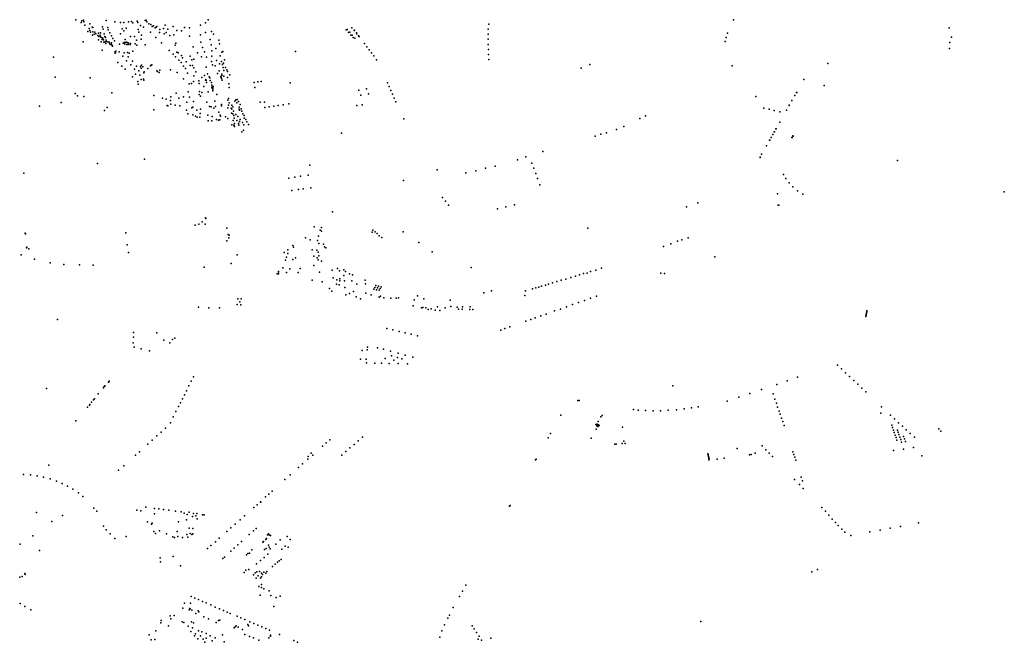
# Model space of a CAD drawing. Units: inches. Extents: x 16.447 to 16.72, y 49.12 to 49.291.
# Drawn here: x 16.601 to 16.618, y 49.184 to 49.195 of the extents above; entities that cross this region are included whole.
import ezdxf

# ---------------------------------------------------------------- set-up
doc = ezdxf.new("R2010")
doc.units = ezdxf.units.IN
doc.header["$MEASUREMENT"] = 0

msp = doc.modelspace()

# ---------------------------------------------------------------- linework, layer by layer
for p in [(16.60165, 49.19518), (16.601745, 49.19513), (16.601753, 49.195159), (16.601787, 49.195172), (16.601789, 49.195145), (16.601805, 49.195084), (16.601881, 49.195027), (16.601895, 49.195108), (16.601933, 49.19505), (16.601947, 49.195044), (16.602112, 49.19506), (16.602176, 49.195169), (16.602199, 49.195048), (16.60232, 49.195143), (16.602417, 49.19513), (16.602448, 49.195026), (16.602475, 49.19513), (16.602516, 49.195033), (16.602559, 49.195142), (16.602606, 49.19515), (16.60263, 49.195124), (16.602706, 49.195154), (16.602717, 49.195132), (16.60276, 49.195081), (16.602814, 49.195051), (16.60284, 49.195166), (16.602862, 49.195173), (16.602873, 49.195145), (16.602907, 49.195109), (16.602942, 49.195097), (16.602963, 49.195063), (16.602985, 49.195076), (16.603012, 49.195043), (16.60303, 49.195052), (16.603045, 49.195063), (16.603159, 49.195031), (16.603184, 49.195089), (16.603322, 49.195061), (16.603519, 49.195045), (16.603601, 49.195041), (16.603792, 49.195088), (16.603876, 49.195128), (16.603923, 49.195179), (16.606387, 49.195041), (16.606388, 49.195043), (16.608738, 49.195106), (16.612939, 49.195176), (16.616641, 49.195043), (16.60186, 49.19498), (16.601892, 49.194994), (16.601905, 49.194964), (16.601937, 49.194915), (16.601944, 49.194972), (16.60197, 49.19493), (16.601978, 49.194964), (16.601994, 49.194937), (16.60203, 49.194909), (16.602043, 49.19495), (16.60205, 49.194892), (16.602071, 49.194915), (16.602074, 49.194956), (16.602075, 49.194886), (16.602095, 49.194873), (16.602115, 49.194865), (16.602122, 49.195018), (16.602139, 49.19494), (16.602149, 49.194891), (16.60216, 49.194876), (16.602208, 49.195009), (16.602236, 49.194953), (16.602264, 49.194901), (16.602286, 49.194858), (16.602418, 49.19494), (16.602478, 49.19499), (16.60259, 49.19489), (16.602662, 49.194889), (16.602725, 49.195012), (16.602731, 49.194967), (16.602777, 49.194913), (16.602933, 49.194964), (16.603025, 49.194872), (16.603086, 49.194958), (16.603094, 49.195012), (16.603168, 49.194938), (16.603205, 49.194963), (16.603231, 49.195019), (16.603266, 49.194907), (16.603337, 49.194921), (16.603383, 49.194997), (16.603464, 49.194987), (16.603604, 49.194897), (16.60379, 49.194922), (16.603878, 49.19496), (16.603982, 49.194978), (16.604017, 49.194933), (16.60629, 49.195008), (16.606308, 49.195014), (16.606332, 49.194959), (16.606353, 49.194964), (16.606371, 49.194916), (16.606395, 49.194913), (16.60641, 49.194873), (16.606431, 49.194992), (16.606431, 49.194992), (16.606432, 49.194998), (16.606439, 49.194863), (16.606468, 49.194952), (16.606473, 49.194939), (16.606504, 49.194906), (16.606512, 49.194889), (16.608726, 49.195019), (16.608726, 49.19493), (16.612815, 49.194876), (16.612834, 49.194949), (16.616678, 49.194881), (16.601779, 49.194803), (16.60204, 49.194837), (16.602087, 49.194799), (16.602104, 49.19484), (16.602127, 49.194834), (16.602131, 49.194793), (16.602156, 49.194799), (16.602169, 49.194772), (16.602174, 49.194808), (16.602175, 49.194829), (16.602204, 49.194802), (16.602224, 49.194795), (16.602231, 49.194778), (16.602239, 49.194757), (16.602262, 49.194782), (16.602262, 49.194753), (16.602279, 49.194738), (16.602284, 49.194724), (16.602315, 49.19482), (16.602401, 49.194763), (16.602465, 49.194777), (16.602482, 49.194788), (16.602493, 49.194788), (16.602493, 49.194758), (16.602499, 49.194839), (16.602519, 49.194792), (16.602528, 49.194756), (16.60254, 49.194789), (16.60255, 49.194757), (16.602559, 49.194776), (16.602586, 49.194755), (16.60259, 49.194774), (16.602668, 49.194768), (16.602696, 49.194827), (16.602701, 49.194743), (16.602774, 49.194847), (16.60284, 49.194748), (16.60312, 49.194784), (16.603356, 49.194745), (16.603371, 49.194778), (16.603666, 49.194715), (16.603797, 49.194792), (16.603824, 49.194705), (16.603955, 49.194839), (16.603973, 49.19475), (16.604057, 49.194686), (16.604108, 49.194829), (16.604119, 49.194767), (16.606605, 49.19477), (16.606647, 49.194716), (16.608728, 49.194844), (16.60873, 49.194757), (16.612796, 49.194804), (16.616653, 49.194789), (16.601267, 49.194539), (16.602105, 49.194657), (16.602325, 49.194626), (16.602327, 49.194608), (16.602328, 49.194619), (16.602333, 49.194614), (16.602338, 49.194642), (16.602396, 49.19463), (16.602458, 49.194555), (16.60248, 49.19461), (16.602541, 49.194617), (16.602548, 49.194543), (16.602567, 49.194607), (16.602628, 49.194639), (16.603253, 49.19465), (16.603322, 49.194586), (16.603363, 49.194544), (16.603384, 49.194625), (16.603408, 49.194609), (16.603465, 49.194563), (16.603484, 49.194527), (16.603612, 49.194555), (16.603739, 49.194612), (16.603807, 49.194541), (16.603859, 49.194626), (16.603897, 49.194538), (16.603985, 49.194648), (16.603989, 49.194554), (16.604131, 49.194561), (16.604156, 49.194623), (16.604173, 49.194632), (16.605421, 49.194636), (16.606687, 49.194664), (16.606727, 49.19461), (16.606766, 49.19456), (16.608732, 49.194671), (16.608734, 49.194584), (16.616643, 49.194684), (16.602376, 49.194447), (16.602443, 49.194383), (16.602524, 49.194477), (16.602598, 49.194408), (16.602627, 49.194467), (16.602627, 49.194467), (16.602692, 49.194382), (16.602764, 49.194377), (16.602781, 49.1944), (16.602803, 49.194373), (16.602935, 49.194388), (16.602945, 49.194399), (16.602956, 49.194407), (16.603418, 49.194485), (16.603459, 49.194444), (16.603502, 49.194384), (16.603545, 49.194458), (16.603614, 49.194393), (16.603646, 49.194489), (16.603656, 49.194393), (16.603678, 49.194503), (16.60368, 49.194356), (16.603888, 49.194366), (16.603982, 49.194464), (16.603998, 49.194407), (16.604043, 49.194386), (16.604065, 49.194482), (16.604065, 49.194482), (16.604116, 49.194423), (16.60415, 49.194462), (16.604168, 49.194412), (16.604179, 49.19436), (16.604189, 49.194437), (16.604202, 49.194494), (16.604221, 49.194361), (16.606815, 49.194491), (16.608737, 49.194498), (16.610324, 49.19435), (16.610471, 49.194409), (16.612918, 49.194388), (16.614555, 49.194426), (16.614557, 49.194427), (16.6013, 49.194194), (16.601901, 49.194182), (16.602497, 49.194331), (16.602626, 49.194197), (16.602658, 49.194331), (16.602679, 49.194246), (16.602731, 49.194302), (16.602752, 49.194226), (16.602775, 49.194347), (16.602821, 49.194266), (16.602823, 49.194287), (16.602886, 49.194344), (16.603045, 49.194304), (16.603053, 49.194289), (16.60308, 49.194275), (16.603094, 49.194316), (16.60328, 49.194321), (16.603391, 49.194273), (16.603533, 49.194344), (16.603568, 49.194264), (16.603675, 49.194218), (16.603712, 49.194286), (16.603816, 49.19419), (16.603862, 49.194224), (16.603912, 49.194251), (16.603941, 49.194201), (16.603952, 49.194181), (16.604085, 49.194257), (16.604112, 49.194305), (16.604142, 49.194203), (16.604146, 49.194191), (16.604157, 49.194247), (16.60416, 49.194223), (16.604191, 49.194209), (16.604192, 49.194307), (16.604244, 49.194317), (16.604254, 49.194189), (16.604255, 49.194292), (16.604297, 49.194234), (16.602715, 49.19412), (16.602723, 49.194076), (16.602772, 49.194155), (16.602813, 49.194159), (16.602822, 49.194145), (16.603499, 49.194168), (16.603595, 49.194077), (16.60364, 49.194085), (16.603671, 49.194121), (16.603765, 49.194129), (16.603771, 49.194084), (16.603851, 49.194036), (16.603878, 49.194144), (16.603886, 49.194153), (16.603889, 49.194136), (16.603893, 49.194104), (16.603958, 49.194136), (16.603979, 49.194103), (16.603987, 49.194024), (16.603988, 49.194013), (16.603989, 49.194056), (16.604005, 49.194012), (16.604009, 49.194035), (16.604151, 49.194172), (16.604166, 49.194141), (16.604278, 49.194082), (16.604285, 49.194016), (16.604713, 49.194102), (16.604725, 49.194016), (16.604778, 49.194112), (16.604834, 49.19412), (16.605328, 49.194097), (16.607001, 49.194097), (16.60703, 49.194031), (16.614146, 49.194153), (16.614494, 49.194051), (16.614494, 49.194049), (16.601642, 49.193912), (16.601684, 49.193876), (16.601788, 49.193864), (16.602273, 49.193924), (16.602992, 49.193877), (16.603283, 49.193854), (16.603376, 49.19392), (16.603498, 49.193859), (16.603583, 49.193942), (16.603601, 49.193849), (16.603767, 49.193897), (16.603777, 49.193946), (16.603793, 49.193868), (16.603812, 49.193932), (16.603926, 49.19394), (16.604004, 49.19399), (16.604006, 49.19396), (16.604075, 49.193899), (16.606508, 49.193969), (16.606545, 49.193884), (16.606639, 49.193993), (16.606676, 49.193907), (16.607059, 49.193966), (16.607087, 49.193902), (16.613324, 49.193862), (16.613988, 49.193879), (16.613988, 49.193878), (16.614022, 49.193931), (16.614023, 49.193932), (16.601028, 49.193699), (16.601399, 49.193759), (16.602189, 49.193673), (16.60314, 49.193831), (16.603201, 49.193814), (16.60322, 49.193706), (16.603234, 49.193701), (16.60328, 49.193796), (16.603283, 49.193732), (16.60336, 49.193716), (16.603419, 49.193834), (16.60344, 49.193703), (16.603557, 49.193767), (16.603659, 49.193679), (16.603669, 49.193778), (16.603903, 49.193766), (16.603944, 49.193689), (16.603977, 49.193683), (16.60404, 49.193782), (16.604048, 49.193689), (16.604151, 49.193726), (16.604155, 49.1937), (16.60426, 49.193799), (16.604274, 49.19383), (16.604275, 49.193716), (16.604284, 49.193754), (16.604328, 49.193713), (16.604349, 49.193686), (16.604382, 49.193782), (16.604401, 49.193803), (16.604416, 49.193753), (16.604421, 49.19381), (16.604442, 49.193779), (16.604456, 49.193678), (16.604471, 49.193722), (16.604815, 49.193767), (16.604891, 49.193763), (16.604894, 49.193676), (16.604971, 49.193687), (16.605049, 49.193698), (16.605124, 49.193709), (16.605208, 49.193721), (16.605309, 49.193738), (16.606477, 49.193708), (16.606567, 49.193721), (16.607115, 49.193835), (16.607142, 49.193771), (16.613892, 49.193711), (16.613893, 49.19371), (16.613941, 49.193795), (16.613941, 49.193795), (16.602144, 49.193622), (16.602991, 49.193633), (16.603551, 49.193626), (16.603576, 49.193566), (16.603645, 49.193665), (16.603663, 49.193547), (16.603707, 49.193522), (16.603728, 49.193625), (16.603735, 49.19351), (16.603782, 49.193505), (16.603787, 49.193571), (16.60379, 49.193646), (16.603917, 49.193543), (16.603994, 49.193518), (16.604019, 49.193662), (16.604108, 49.193595), (16.604131, 49.193544), (16.604134, 49.193526), (16.60422, 49.193511), (16.604262, 49.19367), (16.60432, 49.193662), (16.604326, 49.193576), (16.604327, 49.193646), (16.604348, 49.193565), (16.604356, 49.19361), (16.604363, 49.193534), (16.604396, 49.193551), (16.604434, 49.19352), (16.604454, 49.193647), (16.604464, 49.19363), (16.60449, 49.19365), (16.604503, 49.193613), (16.604521, 49.193564), (16.604541, 49.193536), (16.611431, 49.193533), (16.613459, 49.193662), (16.613548, 49.193642), (16.613638, 49.193621), (16.613731, 49.1936), (16.613847, 49.193627), (16.613848, 49.193627), (16.603924, 49.193446), (16.603989, 49.193444), (16.604068, 49.193467), (16.6041, 49.193454), (16.604122, 49.193462), (16.604262, 49.193487), (16.604328, 49.193374), (16.604353, 49.193448), (16.604365, 49.193372), (16.604371, 49.193491), (16.604376, 49.1934), (16.604377, 49.193347), (16.604415, 49.193449), (16.604442, 49.193396), (16.604449, 49.19337), (16.604463, 49.193432), (16.604472, 49.19347), (16.604515, 49.193413), (16.604533, 49.193378), (16.604544, 49.19349), (16.604569, 49.193465), (16.604589, 49.193426), (16.604613, 49.193381), (16.60728, 49.193481), (16.611056, 49.193347), (16.611332, 49.193484), (16.613731, 49.193422), (16.613735, 49.193419), (16.604503, 49.193253), (16.604527, 49.193282), (16.606209, 49.193232), (16.610565, 49.193182), (16.610663, 49.193213), (16.61076, 49.193241), (16.610932, 49.193297), (16.613613, 49.193212), (16.613616, 49.19321), (16.613639, 49.193258), (16.613642, 49.193256), (16.613667, 49.193309), (16.613673, 49.193307), (16.613956, 49.193185), (16.613962, 49.193182), (16.613502, 49.193016), (16.613505, 49.193013), (16.613557, 49.193115), (16.613561, 49.193113), (16.613585, 49.193161), (16.613585, 49.193158), (16.613941, 49.193158), (16.613947, 49.193158), (16.609664, 49.19292), (16.61342, 49.19287), (16.602024, 49.192715), (16.602832, 49.192786), (16.605669, 49.192683), (16.608851, 49.192668), (16.609229, 49.192777), (16.609372, 49.192826), (16.609477, 49.192718), (16.613396, 49.192819), (16.613397, 49.192818), (16.615754, 49.192762), (16.600762, 49.192545), (16.605509, 49.192494), (16.605642, 49.192511), (16.607851, 49.192602), (16.608343, 49.192553), (16.608514, 49.192588), (16.608682, 49.19263), (16.609513, 49.19263), (16.609547, 49.192542), (16.613799, 49.192521), (16.605305, 49.19246), (16.605413, 49.19248), (16.607274, 49.192419), (16.609576, 49.192454), (16.609613, 49.192347), (16.613839, 49.192453), (16.613892, 49.192378), (16.605357, 49.192248), (16.605476, 49.192266), (16.605554, 49.192277), (16.605687, 49.192296), (16.613692, 49.19219), (16.613957, 49.192311), (16.614036, 49.192244), (16.614127, 49.192188), (16.617585, 49.192227), (16.607942, 49.19213), (16.607994, 49.192064), (16.608047, 49.191995), (16.609181, 49.192001), (16.612329, 49.192036), (16.613704, 49.191996), (16.613717, 49.191997), (16.606059, 49.19188), (16.608886, 49.191933), (16.609033, 49.191966), (16.612134, 49.191966), (16.603698, 49.191651), (16.603762, 49.191673), (16.603823, 49.191709), (16.60387, 49.191671), (16.603878, 49.191778), (16.603882, 49.191768), (16.600785, 49.191519), (16.600787, 49.191507), (16.602513, 49.191524), (16.604243, 49.191601), (16.604267, 49.191494), (16.604286, 49.19148), (16.605743, 49.191627), (16.605847, 49.191566), (16.605866, 49.191615), (16.60587, 49.191552), (16.60674, 49.191535), (16.606752, 49.191569), (16.606787, 49.191539), (16.606826, 49.191508), (16.607272, 49.191538), (16.610436, 49.191604), (16.602536, 49.191319), (16.604241, 49.191387), (16.60428, 49.191436), (16.605596, 49.191437), (16.605672, 49.191402), (16.6058, 49.19139), (16.605819, 49.191465), (16.605824, 49.191337), (16.605901, 49.191328), (16.606857, 49.191469), (16.606903, 49.191444), (16.60754, 49.191359), (16.611863, 49.191335), (16.611979, 49.191378), (16.612052, 49.191401), (16.612159, 49.191437), (16.600715, 49.191144), (16.600804, 49.191266), (16.60081, 49.191279), (16.600846, 49.191249), (16.602554, 49.191182), (16.604423, 49.191146), (16.604423, 49.191146), (16.605226, 49.191182), (16.605288, 49.191229), (16.60529, 49.191165), (16.605379, 49.191303), (16.605387, 49.191276), (16.60571, 49.191231), (16.605788, 49.191225), (16.605814, 49.191192), (16.605921, 49.191282), (16.605941, 49.191266), (16.607766, 49.191198), (16.611739, 49.19129), (16.600945, 49.191073), (16.601211, 49.191007), (16.601444, 49.190981), (16.601713, 49.190974), (16.601952, 49.190969), (16.604318, 49.190995), (16.605252, 49.191053), (16.605265, 49.191106), (16.605379, 49.191062), (16.605421, 49.191093), (16.605734, 49.19112), (16.605794, 49.191091), (16.60581, 49.191058), (16.605825, 49.191127), (16.605866, 49.191034), (16.612618, 49.191112), (16.603857, 49.190935), (16.60511, 49.190816), (16.605128, 49.19083), (16.605129, 49.190861), (16.605129, 49.190817), (16.605205, 49.190921), (16.605266, 49.190844), (16.605327, 49.190903), (16.605466, 49.19084), (16.605501, 49.19091), (16.605738, 49.190963), (16.605832, 49.190849), (16.606052, 49.190882), (16.606144, 49.190911), (16.606179, 49.19087), (16.606252, 49.19089), (16.606278, 49.190857), (16.606347, 49.190821), (16.608434, 49.19093), (16.610298, 49.190802), (16.610362, 49.190822), (16.610428, 49.190831), (16.610487, 49.190858), (16.610574, 49.190882), (16.610671, 49.190915), (16.61169, 49.190829), (16.611757, 49.190822), (16.605708, 49.190708), (16.605881, 49.190681), (16.606067, 49.19075), (16.606123, 49.190642), (16.606133, 49.190715), (16.606173, 49.190631), (16.606181, 49.190735), (16.606184, 49.1907), (16.606253, 49.190791), (16.606264, 49.190697), (16.606389, 49.1907), (16.6064, 49.190799), (16.606474, 49.190642), (16.606617, 49.190709), (16.606625, 49.190646), (16.609765, 49.190642), (16.609834, 49.190664), (16.609909, 49.190688), (16.609982, 49.190708), (16.610061, 49.190728), (16.610146, 49.190754), (16.610225, 49.19078), (16.606006, 49.190564), (16.606047, 49.190519), (16.606267, 49.190584), (16.606349, 49.190483), (16.606415, 49.190514), (16.606631, 49.190486), (16.606766, 49.190556), (16.606782, 49.190586), (16.606799, 49.190617), (16.606815, 49.190545), (16.60683, 49.190577), (16.606846, 49.190607), (16.60686, 49.190537), (16.606877, 49.190567), (16.606893, 49.190598), (16.608656, 49.190492), (16.608785, 49.190524), (16.609368, 49.190525), (16.609491, 49.19056), (16.609548, 49.190576), (16.609596, 49.190591), (16.609643, 49.190606), (16.60971, 49.190623), (16.604432, 49.19039), (16.604467, 49.190339), (16.604489, 49.190388), (16.606286, 49.19046), (16.606465, 49.190421), (16.60654, 49.19039), (16.60672, 49.190458), (16.606856, 49.190418), (16.606881, 49.190433), (16.606939, 49.190408), (16.607058, 49.1904), (16.607147, 49.190403), (16.607188, 49.190408), (16.607459, 49.190374), (16.607515, 49.190439), (16.607624, 49.190389), (16.608076, 49.190364), (16.609359, 49.190448), (16.610278, 49.190327), (16.610381, 49.190363), (16.610486, 49.190401), (16.610588, 49.190437), (16.603755, 49.190244), (16.603933, 49.190237), (16.604118, 49.190234), (16.604424, 49.19029), (16.604482, 49.190288), (16.607441, 49.19027), (16.607584, 49.190237), (16.607608, 49.190243), (16.607661, 49.190234), (16.607696, 49.190206), (16.607749, 49.19022), (16.607817, 49.190194), (16.607859, 49.190254), (16.607897, 49.19019), (16.607993, 49.190237), (16.608089, 49.190257), (16.608194, 49.190246), (16.608219, 49.190212), (16.60828, 49.190212), (16.608288, 49.190253), (16.608413, 49.190205), (16.60842, 49.190252), (16.608466, 49.190208), (16.609722, 49.190129), (16.609869, 49.190181), (16.609967, 49.190215), (16.610072, 49.190254), (16.610178, 49.190293), (16.615215, 49.190124), (16.615221, 49.190144), (16.615224, 49.190164), (16.615226, 49.190186), (16.601338, 49.190036), (16.609376, 49.190004), (16.609458, 49.190035), (16.609533, 49.190061), (16.609634, 49.190097), (16.615212, 49.190089), (16.615213, 49.190102), (16.615214, 49.190113), (16.602641, 49.189811), (16.603044, 49.189806), (16.606987, 49.189881), (16.606987, 49.189881), (16.607095, 49.189856), (16.607095, 49.189856), (16.607199, 49.189831), (16.607199, 49.189831), (16.607304, 49.189807), (16.607304, 49.189806), (16.608947, 49.189851), (16.609017, 49.189878), (16.609103, 49.189908), (16.602636, 49.189634), (16.602636, 49.189634), (16.602642, 49.189732), (16.603162, 49.18968), (16.603268, 49.189637), (16.603313, 49.189691), (16.603353, 49.189715), (16.607406, 49.189782), (16.607406, 49.189782), (16.607514, 49.189757), (16.607514, 49.189757), (16.602656, 49.189558), (16.602771, 49.189529), (16.602916, 49.189498), (16.606566, 49.189502), (16.606651, 49.189514), (16.606656, 49.189561), (16.606827, 49.18955), (16.60693, 49.189524), (16.607055, 49.189491), (16.607186, 49.189456), (16.606539, 49.189352), (16.606635, 49.189353), (16.606641, 49.189291), (16.606783, 49.189287), (16.606899, 49.189285), (16.606962, 49.189367), (16.607032, 49.18928), (16.607071, 49.189414), (16.607107, 49.189338), (16.607172, 49.189384), (16.607248, 49.189358), (16.607306, 49.189425), (16.607436, 49.18939), (16.607183, 49.189277), (16.607345, 49.189276), (16.614724, 49.189251), (16.614792, 49.189188), (16.614862, 49.189121), (16.602214, 49.188958), (16.60222, 49.188965), (16.602227, 49.188976), (16.603634, 49.188977), (16.603671, 49.18905), (16.613859, 49.188981), (16.614038, 49.189044), (16.61493, 49.189056), (16.615001, 49.188989), (16.601149, 49.188852), (16.60213, 49.188864), (16.602141, 49.188883), (16.60215, 49.18889), (16.602152, 49.188894), (16.603552, 49.188813), (16.603593, 49.188894), (16.611898, 49.188897), (16.613419, 49.188833), (16.613682, 49.18892), (16.615072, 49.188923), (16.615142, 49.188856), (16.615212, 49.188791), (16.60192, 49.188618), (16.601953, 49.188655), (16.601971, 49.188675), (16.602038, 49.188757), (16.603448, 49.188605), (16.603482, 49.188676), (16.603518, 49.188744), (16.610268, 49.188643), (16.610292, 49.188646), (16.610292, 49.188646), (16.612829, 49.188633), (16.613028, 49.188702), (16.613217, 49.188766), (16.613617, 49.188757), (16.61365, 49.188669), (16.601855, 49.188532), (16.601885, 49.188564), (16.601894, 49.188574), (16.60337, 49.188454), (16.603415, 49.188541), (16.611222, 49.188488), (16.611302, 49.188477), (16.611429, 49.188471), (16.61156, 49.188468), (16.611687, 49.18847), (16.611819, 49.188476), (16.611963, 49.188486), (16.612092, 49.1885), (16.612215, 49.188517), (16.612334, 49.188537), (16.613674, 49.1886), (16.613696, 49.188529), (16.61372, 49.188463), (16.615479, 49.188537), (16.601654, 49.188297), (16.603324, 49.188362), (16.609976, 49.188395), (16.610618, 49.188282), (16.610659, 49.188364), (16.610683, 49.188389), (16.613739, 49.188408), (16.613763, 49.188342), (16.613783, 49.188283), (16.615468, 49.188428), (16.615632, 49.188392), (16.615699, 49.188329), (16.603117, 49.188102), (16.603191, 49.188168), (16.603277, 49.188262), (16.610577, 49.188231), (16.610579, 49.188155), (16.610595, 49.18821), (16.610596, 49.188238), (16.61061, 49.188199), (16.610616, 49.188218), (16.610623, 49.188229), (16.610635, 49.188218), (16.611036, 49.188187), (16.613809, 49.188217), (16.615653, 49.188223), (16.615668, 49.18818), (16.615683, 49.188137), (16.615751, 49.188134), (16.615764, 49.188104), (16.61577, 49.188264), (16.615837, 49.188202), (16.615902, 49.188141), (16.616461, 49.188158), (16.616496, 49.18812), (16.602963, 49.187965), (16.603045, 49.188036), (16.60601, 49.187969), (16.606498, 49.187954), (16.60657, 49.188017), (16.60976, 49.188006), (16.6098, 49.188078), (16.610498, 49.187999), (16.611054, 49.187945), (16.615698, 49.188093), (16.615712, 49.18805), (16.615727, 49.188007), (16.615741, 49.187963), (16.615777, 49.18806), (16.615792, 49.188018), (16.615807, 49.187974), (16.615822, 49.18793), (16.615857, 49.188028), (16.615874, 49.187984), (16.615888, 49.187941), (16.615968, 49.188077), (16.616042, 49.188014), (16.602743, 49.187766), (16.60289, 49.187896), (16.605883, 49.187863), (16.605948, 49.187919), (16.606288, 49.187768), (16.606356, 49.18783), (16.606429, 49.187892), (16.6109, 49.187895), (16.610923, 49.187897), (16.611028, 49.187904), (16.611077, 49.187908), (16.613, 49.187818), (16.613431, 49.187866), (16.613491, 49.1878), (16.613958, 49.187762), (16.615686, 49.187786), (16.615857, 49.187811), (16.61603, 49.187836), (16.602678, 49.187708), (16.605631, 49.187636), (16.605642, 49.187682), (16.605692, 49.187743), (16.605717, 49.187709), (16.606216, 49.187706), (16.609541, 49.187627), (16.609554, 49.18764), (16.6125, 49.187732), (16.612502, 49.187718), (16.612505, 49.187704), (16.612511, 49.187684), (16.612515, 49.187625), (16.612516, 49.187669), (16.612517, 49.187655), (16.61252, 49.18764), (16.612658, 49.187639), (16.612658, 49.187639), (16.612781, 49.187656), (16.612781, 49.187656), (16.613214, 49.187713), (16.613244, 49.187716), (16.613244, 49.187716), (16.61331, 49.18774), (16.613551, 49.187741), (16.613605, 49.187681), (16.613973, 49.187719), (16.613988, 49.187674), (16.614006, 49.187621), (16.616171, 49.187694), (16.601187, 49.187535), (16.602385, 49.187447), (16.602474, 49.187526), (16.605473, 49.187495), (16.605542, 49.187556), (16.600752, 49.187373), (16.600876, 49.187369), (16.600987, 49.187349), (16.601099, 49.187326), (16.601211, 49.187298), (16.601321, 49.187262), (16.605241, 49.187288), (16.605329, 49.187369), (16.613985, 49.18729), (16.614099, 49.187331), (16.614121, 49.187264), (16.60142, 49.187221), (16.601512, 49.187175), (16.601602, 49.187124), (16.605022, 49.187091), (16.61407, 49.187203), (16.614133, 49.187137), (16.601701, 49.187058), (16.601773, 49.186996), (16.604906, 49.186989), (16.604964, 49.187038), (16.601962, 49.186798), (16.602012, 49.186745), (16.602697, 49.18676), (16.602766, 49.186753), (16.602856, 49.186815), (16.603004, 49.186793), (16.603076, 49.186783), (16.603157, 49.186773), (16.603251, 49.186762), (16.603362, 49.186747), (16.60471, 49.186808), (16.604763, 49.186855), (16.604819, 49.186907), (16.60483, 49.186898), (16.609097, 49.186832), (16.609104, 49.186843), (16.614453, 49.18681), (16.614519, 49.186745), (16.600975, 49.186721), (16.601423, 49.186669), (16.603002, 49.186699), (16.603458, 49.186732), (16.60351, 49.186711), (16.603552, 49.186595), (16.603563, 49.18669), (16.603595, 49.18673), (16.603652, 49.186656), (16.603671, 49.186706), (16.603711, 49.186667), (16.603727, 49.186707), (16.603734, 49.186615), (16.603829, 49.186685), (16.603855, 49.186684), (16.604472, 49.186597), (16.604548, 49.186668), (16.614575, 49.186676), (16.614633, 49.186608), (16.601243, 49.186569), (16.602125, 49.186486), (16.602174, 49.186426), (16.602885, 49.186564), (16.602949, 49.186521), (16.60296, 49.186541), (16.603086, 49.186409), (16.603416, 49.186561), (16.6036, 49.186454), (16.603663, 49.186445), (16.604314, 49.18646), (16.604387, 49.186525), (16.604747, 49.186446), (16.61469, 49.186551), (16.614735, 49.186497), (16.614795, 49.186439), (16.615457, 49.186418), (16.615627, 49.186451), (16.615803, 49.18648), (16.616112, 49.186545), (16.600915, 49.186323), (16.602242, 49.186354), (16.602323, 49.186279), (16.602518, 49.186308), (16.602991, 49.186397), (16.603019, 49.186363), (16.603211, 49.186356), (16.603316, 49.186305), (16.603348, 49.186296), (16.603393, 49.186398), (16.603401, 49.186312), (16.603485, 49.186295), (16.60356, 49.186343), (16.603575, 49.186301), (16.603616, 49.18636), (16.603641, 49.186347), (16.603658, 49.186357), (16.604111, 49.186281), (16.604244, 49.186395), (16.604629, 49.186343), (16.604702, 49.186406), (16.604912, 49.18626), (16.604922, 49.186276), (16.604939, 49.186339), (16.60496, 49.186357), (16.604967, 49.186338), (16.604981, 49.186333), (16.604991, 49.186329), (16.605157, 49.186253), (16.605277, 49.186312), (16.605333, 49.186259), (16.614851, 49.186385), (16.614949, 49.186327), (16.61528, 49.18639), (16.600695, 49.186177), (16.601027, 49.186069), (16.603913, 49.186107), (16.603972, 49.186154), (16.604049, 49.186219), (16.604372, 49.186111), (16.604434, 49.18617), (16.604498, 49.186226), (16.604674, 49.186081), (16.60486, 49.186212), (16.604874, 49.186224), (16.60489, 49.186085), (16.604917, 49.186106), (16.604958, 49.186163), (16.604971, 49.186128), (16.604987, 49.186097), (16.605087, 49.186178), (16.605188, 49.186091), (16.605243, 49.186146), (16.605296, 49.186127), (16.603097, 49.185945), (16.603323, 49.185969), (16.604177, 49.185933), (16.604206, 49.185957), (16.604313, 49.186058), (16.604584, 49.185998), (16.604604, 49.18602), (16.604635, 49.186026), (16.604882, 49.185951), (16.604948, 49.186006), (16.605174, 49.185918), (16.603108, 49.185873), (16.603447, 49.185806), (16.604571, 49.185733), (16.604623, 49.185745), (16.604753, 49.185842), (16.604819, 49.185899), (16.605028, 49.185796), (16.605073, 49.185834), (16.605114, 49.185869), (16.605142, 49.185892), (16.614379, 49.185742), (16.600689, 49.18561), (16.600731, 49.185623), (16.60078, 49.185676), (16.600781, 49.18566), (16.604543, 49.185692), (16.604701, 49.185652), (16.60473, 49.185685), (16.604748, 49.185598), (16.604757, 49.185705), (16.604781, 49.185636), (16.604804, 49.18571), (16.604824, 49.185595), (16.604839, 49.185683), (16.60484, 49.18562), (16.604857, 49.18566), (16.604878, 49.185698), (16.604911, 49.185684), (16.604932, 49.185708), (16.614281, 49.185706), (16.604793, 49.185451), (16.604836, 49.185484), (16.604836, 49.185433), (16.60488, 49.185413), (16.608346, 49.185474), (16.603632, 49.185279), (16.603693, 49.185251), (16.603757, 49.185227), (16.604816, 49.185304), (16.604968, 49.185376), (16.604999, 49.185296), (16.605089, 49.185262), (16.605157, 49.185289), (16.608236, 49.185278), (16.608289, 49.185372), (16.600696, 49.18516), (16.60078, 49.185109), (16.603488, 49.185079), (16.603518, 49.185165), (16.603608, 49.185076), (16.603612, 49.185067), (16.603621, 49.185164), (16.603826, 49.185194), (16.603889, 49.18517), (16.603967, 49.185135), (16.604046, 49.1851), (16.604118, 49.18507), (16.605051, 49.185112), (16.608128, 49.185093), (16.600882, 49.18505), (16.603272, 49.184948), (16.603285, 49.184899), (16.603342, 49.184956), (16.603598, 49.18505), (16.603644, 49.185047), (16.603714, 49.184989), (16.603751, 49.185033), (16.603761, 49.185019), (16.603848, 49.184934), (16.60393, 49.184897), (16.604189, 49.18504), (16.604249, 49.185013), (16.604303, 49.18499), (16.604422, 49.184941), (16.604482, 49.184912), (16.604552, 49.184887), (16.608036, 49.184907), (16.608062, 49.184963), (16.603114, 49.184831), (16.603119, 49.18487), (16.603242, 49.184779), (16.603477, 49.184847), (16.603506, 49.184834), (16.60358, 49.184769), (16.603636, 49.184844), (16.603654, 49.184741), (16.603671, 49.184828), (16.604063, 49.184837), (16.604099, 49.184868), (16.604126, 49.184872), (16.604369, 49.184744), (16.604388, 49.184759), (16.604406, 49.184778), (16.604437, 49.184756), (16.604603, 49.1848), (16.604614, 49.184779), (16.604638, 49.184844), (16.604706, 49.184816), (16.604774, 49.184787), (16.604842, 49.184759), (16.604912, 49.184733), (16.607979, 49.184792), (16.608454, 49.18478), (16.608488, 49.184725), (16.612376, 49.184849), (16.602912, 49.184621), (16.603023, 49.184694), (16.603627, 49.184678), (16.603691, 49.184605), (16.603705, 49.18464), (16.603747, 49.184555), (16.603759, 49.184694), (16.603794, 49.184606), (16.603817, 49.184675), (16.603835, 49.184548), (16.603887, 49.184646), (16.603887, 49.184565), (16.603959, 49.184608), (16.604044, 49.184572), (16.604167, 49.184624), (16.604511, 49.184714), (16.604552, 49.184629), (16.604631, 49.184597), (16.604704, 49.184572), (16.604962, 49.184574), (16.604978, 49.184705), (16.604993, 49.184598), (16.604995, 49.184619), (16.605149, 49.184627), (16.607898, 49.184582), (16.607935, 49.18469), (16.60853, 49.184665), (16.608556, 49.184551), (16.608574, 49.184601), (16.608776, 49.184568), (16.602948, 49.184538), (16.603011, 49.184541), (16.603868, 49.184495), (16.603991, 49.184518), (16.604197, 49.184501), (16.604792, 49.184533), (16.605392, 49.184527), (16.605454, 49.184497), (16.608615, 49.184534)]:
    msp.add_point(p)

doc.saveas('drawing.dxf')
